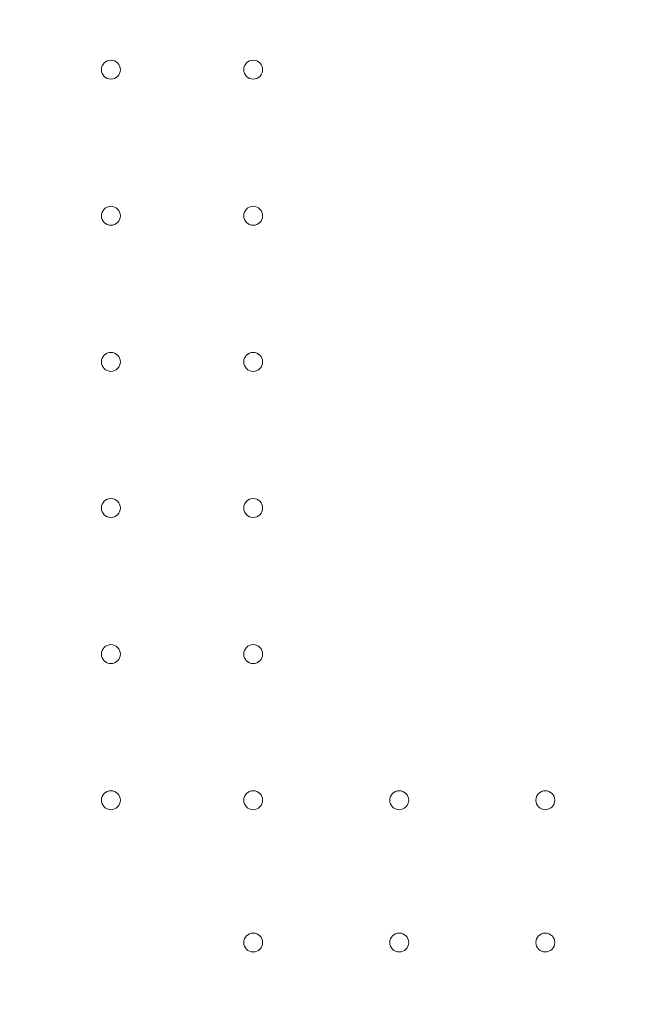
# Model space of a CAD drawing. Units: millimetres. Extents: x 64779 to 81549, y 75203 to 90916.
# Drawn here: x 72201 to 72432, y 80137 to 80501 of the extents above; entities that cross this region are included whole.
import ezdxf

# ---------------------------------------------------------------- set-up
doc = ezdxf.new("R2010")
doc.units = ezdxf.units.MM
doc.header["$MEASUREMENT"] = 0
doc.styles.get("Standard").update_dxf_attribs({"font": 'arial.ttf'})
doc.dimstyles.new('ISO-25', dxfattribs={"dimtxt": 2.5, "dimasz": 2.5, "dimexe": 1.25, "dimexo": 0.625, "dimtad": 1, "dimtxsty": 'Standard', "dimcen": 2.5, "dimadec": 0, "dimazin": 0, "dimtfac": 1, "dimtmove": 0, "dimatfit": 3, "dimfxl": 1, "dimarcsym": 0})

# ---------------------------------------------------------------- blocks, each defined once
blk = doc.blocks.new('*D2')
at = {"color": 0, "lineweight": -2, "transparency": 16777216}
for p, q in [((65282.39, 90319.79), (65161.14, 90319.79)), ((65162.39, 90099.79), (65162.39, 75428.34)), ((65282.39, 75208.34), (65161.14, 75208.34))]:
    blk.add_line(p, q, dxfattribs=at)
at = {"color": 0, "transparency": 16777216}
for points in [[(65125.72, 90099.79), (65199.05, 90099.79), (65162.39, 90319.79)], [(65125.72, 75428.34), (65199.05, 75428.34), (65162.39, 75208.34)]]:
    blk.add_solid(points, dxfattribs=at)
at = {"layer": 'Defpoints', "color": 0, "transparency": 16777216}
for p in [(73194.37, 90319.79), (65162.39, 75208.34), (72681.19, 75208.34)]:
    blk.add_point(p, dxfattribs=at)
at = {"color": 0, "lineweight": 18, "transparency": 16777216, "insert": (64949.64, 82764.07), "char_height": 260, "attachment_point": 5, "rotation": 90}
blk.add_mtext('1510', dxfattribs=at)

msp = doc.modelspace()

# ---------------------------------------------------------------- linework, layer by layer
at = {"color": 0, "linetype": 'Continuous', "lineweight": 18}
for centre in [(72234.433, 80482.431), (72287.033, 80482.431), (72234.433, 80428.431), (72287.033, 80428.431), (72234.433, 80374.431), (72287.033, 80374.431), (72234.433, 80320.431), (72287.033, 80320.431), (72234.433, 80266.431), (72287.033, 80266.431), (72234.433, 80212.431), (72287.033, 80212.431), (72341.033, 80212.431), (72395.033, 80212.431), (72287.033, 80159.831), (72341.033, 80159.831), (72395.033, 80159.831)]:
    msp.add_circle(centre, 3.5, dxfattribs=at)
at = {"lineweight": 18}
msp.add_open_spline([(65418.186, 81358.03), (65412.247, 81513.556), (65425.227, 81794.062), (65385.188, 82592.642), (66017.616, 84127.01), (67850.467, 84400.884), (69769.693, 84877.301), (69686.44, 85720.232), (69730.397, 87075.204), (69548.283, 88564.988), (69731.899, 90426.787), (71303.815, 90288.594), (72414.7, 90336.544), (73454.231, 90309.287), (74500.243, 90342.041), (75465.882, 90285.426), (76890.21, 90364.777), (77149.968, 88507.309), (76772.434, 86803.969), (77784.107, 85261.056), (77765.632, 84567.535), (77662.089, 83662.884), (79495.573, 83712.406), (81143.102, 84014.915), (81573.939, 82612.926), (81534.22, 81817.037), (81573.835, 81018.144), (81145.831, 79648.743), (78973.284, 79856.67), (76183.814, 80205.769), (76228.717, 79474.919), (76236.951, 78915.657), (75986.123, 77878.436), (74740.474, 77966.037), (74411.377, 76899.229), (74850.84, 75565.374), (73426.975, 75180.534), (72711.159, 75212.401), (71999.465, 75189.134), (70516.325, 75513.269), (71258.47, 77290.977), (69925.193, 77928.473), (69917.507, 79306.39), (68547.5, 79506.868), (67451.852, 80025.616), (65762.173, 79566.827), (65438.485, 80826.424), (65418.186, 81358.03)], degree=3, knots=[0, 0, 0, 0, 447.8308637, 866.1080192, 2394.6257386, 4795.1894752, 6482.668803, 6839.0724155, 7197.377889, 10583.2670239, 11558.2407666, 12782.5007751, 13891.8250291, 14798.8535372, 15879.0296721, 16989.7351631, 17990.4345931, 18912.2030941, 22185.2457155, 23601.1744152, 23909.3357218, 24279.7311255, 26119.3214129, 27536.1344962, 29066.8682256, 29519.4838864, 29972.9714716, 31503.705201, 32920.5182843, 36236.6370287, 36525.696628, 36819.8942334, 37967.9445305, 39115.9948276, 39632.17218, 41048.9852633, 42579.7189927, 42908.3969767, 43236.0813674, 44765.8425884, 46182.6556717, 47320.394013, 48468.4443101, 49569.4325121, 50864.6579149, 52281.4709982, 53812.2047276, 53812.2047276, 53812.2047276, 53812.2047276], dxfattribs=at)

# ---------------------------------------------------------------- dimensions: what is measured, and where the dimension line sits
dim = msp.add_linear_dim(base=(65162.386, 75208.345), p1=(73194.366, 90319.794), p2=(72681.191, 75208.345), angle=90, text='1510', dimstyle='ISO-25', override={"dimtxt": 260, "dimasz": 220, "dimgap": 80, "dimtad": 2, "dimfxl": 120, "dimfxlon": 1}, dxfattribs=at)
dim.commit()
dim.dimension.update_dxf_attribs({"geometry": '*D2', "text_midpoint": (64949.637, 82764.07)})

doc.saveas('drawing.dxf')
